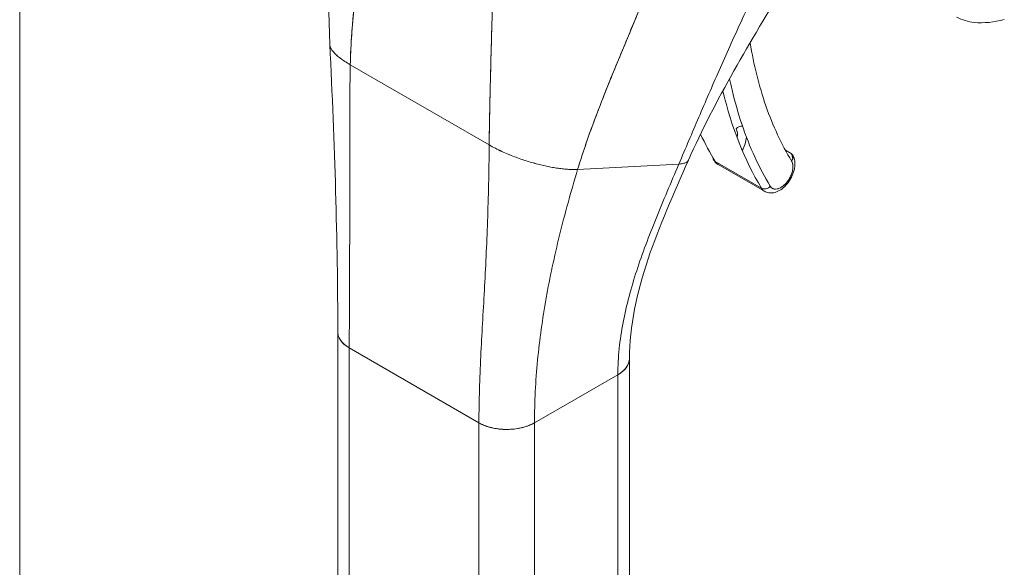
# Model space of a CAD drawing. Units: inches. Extents: x 13 to 394, y 7 to 245.
# Drawn here: x 372 to 374, y 75 to 76 of the extents above; entities that cross this region are included whole.
import ezdxf

# ---------------------------------------------------------------- set-up
doc = ezdxf.new("R2010")
doc.units = ezdxf.units.IN
doc.header["$LTSCALE"] = 24
doc.header["$MEASUREMENT"] = 0
doc.layers.add('Visible (ANSI)', color=7, linetype='Continuous', lineweight=5)

msp = doc.modelspace()

# ---------------------------------------------------------------- linework, layer by layer
at = {"layer": 'Visible (ANSI)'}
for p, q in [((371.708, 96.7443), (371.708, 60.0455)), ((372.3357, 75.7022), (372.5994, 75.5499)), ((372.5994, 75.5499), (372.3357, 75.7022)), ((373.1726, 75.5338), (373.1618, 75.54)), ((372.7674, 75.5035), (372.9596, 75.5138)), ((372.9596, 75.5138), (372.7674, 75.5035)), ((373.1165, 75.4677), (373.0286, 75.5184)), ((373.0286, 75.5184), (373.1165, 75.4677)), ((373.0343, 75.5127), (373.1222, 75.462)), ((372.312, 74.7172), (372.312, 75.1948)), ((372.3338, 75.1643), (372.58, 75.0222)), ((372.3338, 73.6717), (372.3338, 75.1643)), ((372.58, 75.0222), (372.3338, 75.1643)), ((372.3338, 74.7477), (372.3338, 75.1643)), ((372.3338, 75.1643), (372.3338, 74.6868)), ((372.8656, 74.6665), (372.8656, 75.1438)), ((372.6855, 75.0222), (372.8437, 75.1136)), ((372.8437, 75.1136), (372.6855, 75.0222)), ((372.8437, 75.1136), (372.8437, 73.6209)), ((372.8437, 75.1136), (372.8437, 75.1136)), ((372.8437, 74.636), (372.8437, 75.1136)), ((372.58, 75.0222), (372.58, 75.0222)), ((372.58, 74.5447), (372.58, 75.0222)), ((372.6855, 75.0222), (372.6855, 74.5447)), ((372.6855, 75.0222), (372.6855, 75.0222))]:
    msp.add_line(p, q, dxfattribs=at)
for centre, major_axis, ratio, start_param, end_param in [((373.8747, 76.3605), (-0.6042, -1.0466), 0.57735, 5.730701, 5.977114), ((373.0769, 75.5754), (-0.0106, -0.0065), 0.77855, 3.978439, 5.115216), ((373.7868, 76.4112), (-0.6042, -1.0466), 0.57735, 5.900738, 5.977114), ((373.0479, 75.5566), (0.0162, 0.028), 0.57735, 5.272539, 5.977114), ((373.0567, 75.5515), (0.0224, 0.0388), 0.57735, 4.742012, 5.360096), ((373.0567, 75.5515), (-0.0224, -0.0388), 0.57735, 1.60042, 2.218503), ((373.1648, 75.5246), (0.0106, 0.0065), 0.77855, 5.115206, 6.686008), ((373.1446, 75.5007), (0.0224, 0.0388), 0.57735, 5.624057, 5.977114), ((373.1446, 75.5007), (0.0224, 0.0388), 0.57735, 5.624057, 5.977114), ((373.0364, 75.5276), (-0.0106, -0.0065), 0.77855, 5.868833, 6.686008), ((373.0567, 75.5515), (-0.0224, -0.0388), 0.57735, 5.977114, 6.283185), ((373.0567, 75.5515), (-0.0224, -0.0388), 0.57735, 5.977114, 6.283185), ((373.1534, 75.4956), (-0.0162, -0.028), 0.57735, 5.977114, 9.118706), ((373.1446, 75.5007), (-0.0224, -0.0388), 0.57735, 2.205294, 2.20538), ((373.1446, 75.5007), (0.0224, 0.0388), 0.57735, 5.346886, 5.346973), ((373.1243, 75.4768), (0.0106, 0.0065), 0.77855, 3.544415, 5.115216), ((373.1446, 75.5007), (-0.0224, -0.0388), 0.57735, 5.977114, 6.283185), ((373.1446, 75.5007), (-0.0224, -0.0388), 0.57735, 5.977114, 6.283185), ((373.1446, 75.5007), (-0.0224, -0.0388), 0.57735, 0.936213, 0.936283), ((373.1446, 75.5007), (0.0224, 0.0388), 0.57735, 4.077806, 4.077875), ((372.3866, 75.1948), (-0.0746, 0), 0.57735, 6.283122, 7.068567), ((372.791, 75.144), (0.0746, 0), 0.57735, 5.497805, 6.283337), ((372.6327, 75.0527), (0.0746, 0), 0.57735, 3.927007, 5.497778), ((372.3866, 74.7172), (0.0746, 0), 0.57756, 2.356385, 2.356392)]:
    msp.add_ellipse(centre, major_axis=major_axis, ratio=ratio, start_param=start_param, end_param=end_param, dxfattribs=at)
for points in [[(372.2969, 75.7405), (372.2916, 75.8502), (372.2989, 75.9634), (372.3016, 76.0764)], [(373.1639, 75.8586), (373.0952, 75.7469), (373.0285, 75.6355), (372.9776, 75.5209)], [(372.312, 75.1948), (372.312, 75.3667), (372.3059, 75.5533), (372.2969, 75.7405)], [(372.5994, 75.5499), (372.6033, 75.5477), (372.6111, 75.5435), (372.6231, 75.5377), (372.6353, 75.5324), (372.6474, 75.5275), (372.6594, 75.5232), (372.6713, 75.5193), (372.683, 75.5158), (372.6945, 75.5127), (372.7057, 75.5101), (372.7167, 75.5078), (372.7275, 75.506), (372.738, 75.5046), (372.7482, 75.5036), (372.7581, 75.5032), (372.7643, 75.5033), (372.7674, 75.5035)]]:
    msp.add_open_spline(points, degree=3, dxfattribs=at)
for points, knots in [([(372.3357, 75.7022), (372.3361, 75.7218), (372.3371, 75.7423), (372.3386, 75.7634), (372.3402, 75.7846), (372.3423, 75.8064), (372.3448, 75.8287), (372.3474, 75.8511), (372.3503, 75.8739), (372.3536, 75.8971), (372.3568, 75.9202), (372.3603, 75.9437), (372.3639, 75.9673)], [0, 0, 0, 0, 0.250198, 0.250198, 0.250198, 0.500396, 0.500396, 0.500396, 0.750593, 0.750593, 0.750593, 1, 1, 1, 1]), ([(372.3639, 75.9673), (372.3615, 75.9512), (372.3591, 75.9351), (372.3567, 75.9192), (372.3539, 75.8998), (372.3513, 75.8806), (372.3488, 75.8617), (372.3464, 75.8428), (372.3442, 75.8242), (372.3424, 75.806), (372.3405, 75.7878), (372.339, 75.77), (372.3379, 75.7527), (372.3367, 75.7353), (372.336, 75.7185), (372.3357, 75.7022)], [0, 0, 0, 0, 0.170255, 0.170255, 0.170255, 0.377691, 0.377691, 0.377691, 0.585128, 0.585128, 0.585128, 0.792564, 0.792564, 0.792564, 1, 1, 1, 1]), ([(372.9596, 75.5138), (372.966, 75.5288), (372.9723, 75.5437), (372.9786, 75.5584), (372.9849, 75.5732), (372.9911, 75.5879), (372.9974, 75.6026), (373.0037, 75.6173), (373.01, 75.632), (373.0164, 75.6468), (373.0228, 75.6616), (373.0293, 75.6765), (373.0359, 75.6916), (373.0426, 75.7066), (373.0493, 75.7218), (373.0563, 75.7373), (373.0632, 75.7527), (373.0703, 75.7683), (373.0776, 75.7841), (373.085, 75.7999), (373.0925, 75.8159), (373.1003, 75.8321), (373.1081, 75.8484), (373.1161, 75.8648), (373.1244, 75.8814)], [0, 0, 0, 0, 0.125006, 0.125006, 0.125006, 0.250011, 0.250011, 0.250011, 0.375017, 0.375017, 0.375017, 0.500022, 0.500022, 0.500022, 0.625028, 0.625028, 0.625028, 0.750033, 0.750033, 0.750033, 0.875039, 0.875039, 0.875039, 1, 1, 1, 1]), ([(373.1244, 75.8814), (373.1161, 75.8648), (373.1081, 75.8483), (373.1003, 75.8321), (373.0925, 75.8159), (373.085, 75.7999), (373.0776, 75.7841), (373.0703, 75.7683), (373.0632, 75.7527), (373.0563, 75.7372), (373.0493, 75.7218), (373.0426, 75.7066), (373.0359, 75.6916), (373.0293, 75.6765), (373.0228, 75.6616), (373.0164, 75.6468), (373.01, 75.632), (373.0037, 75.6172), (372.9974, 75.6026), (372.9911, 75.5879), (372.9849, 75.5732), (372.9786, 75.5584), (372.9723, 75.5437), (372.966, 75.5288), (372.9596, 75.5138)], [0, 0, 0, 0, 0.124999, 0.124999, 0.124999, 0.25, 0.25, 0.25, 0.375, 0.375, 0.375, 0.5, 0.5, 0.5, 0.625, 0.625, 0.625, 0.75, 0.75, 0.75, 0.875, 0.875, 0.875, 1, 1, 1, 1]), ([(372.7674, 75.5035), (372.7729, 75.5216), (372.779, 75.5403), (372.7856, 75.5593), (372.7923, 75.5784), (372.7995, 75.5978), (372.807, 75.6175), (372.8146, 75.6372), (372.8225, 75.6571), (372.8306, 75.6772), (372.8388, 75.6973), (372.8472, 75.7175), (372.8556, 75.7378), (372.8641, 75.7581), (372.8726, 75.7784), (372.881, 75.7988), (372.8894, 75.8191), (372.8978, 75.8395), (372.9059, 75.8599), (372.9061, 75.8602), (372.9062, 75.8606), (372.9063, 75.8609)], [0, 0, 0, 0, 0.166185, 0.166185, 0.166185, 0.332369, 0.332369, 0.332369, 0.498554, 0.498554, 0.498554, 0.664739, 0.664739, 0.664739, 0.830923, 0.830923, 0.830923, 0.997108, 0.997108, 0.997108, 1, 1, 1, 1]), ([(372.9063, 75.8609), (372.9002, 75.8456), (372.894, 75.8303), (372.8877, 75.815), (372.8814, 75.7996), (372.875, 75.7843), (372.8686, 75.769), (372.8623, 75.7537), (372.8559, 75.7385), (372.8496, 75.7232), (372.8432, 75.708), (372.837, 75.6928), (372.8308, 75.6777), (372.8247, 75.6626), (372.8187, 75.6476), (372.8129, 75.6327), (372.8071, 75.6178), (372.8015, 75.6031), (372.7961, 75.5885), (372.7907, 75.5739), (372.7856, 75.5594), (372.7808, 75.5452), (372.776, 75.5311), (372.7715, 75.5171), (372.7674, 75.5035)], [0, 0, 0, 0, 0.125, 0.125, 0.125, 0.25, 0.25, 0.25, 0.375, 0.375, 0.375, 0.5, 0.5, 0.5, 0.625, 0.625, 0.625, 0.75, 0.75, 0.75, 0.875, 0.875, 0.875, 1, 1, 1, 1]), ([(372.5994, 75.5499), (372.5996, 75.5663), (372.5998, 75.5834), (372.6002, 75.6012), (372.6005, 75.619), (372.6009, 75.6375), (372.6013, 75.6565), (372.6018, 75.6755), (372.6023, 75.6951), (372.6028, 75.7151), (372.6034, 75.735), (372.6039, 75.7554), (372.6045, 75.7762), (372.6049, 75.7931), (372.6054, 75.8103), (372.6058, 75.8277)], [0, 0, 0, 0, 0.207436, 0.207436, 0.207436, 0.414872, 0.414872, 0.414872, 0.622309, 0.622309, 0.622309, 0.829745, 0.829745, 0.829745, 1, 1, 1, 1]), ([(372.6058, 75.8277), (372.6052, 75.8023), (372.6045, 75.7772), (372.6039, 75.7526), (372.6032, 75.7279), (372.6025, 75.7038), (372.6019, 75.6803), (372.6013, 75.6569), (372.6008, 75.6341), (372.6004, 75.6123), (372.5999, 75.5905), (372.5996, 75.5697), (372.5994, 75.5499)], [0, 0, 0, 0, 0.249407, 0.249407, 0.249407, 0.499604, 0.499604, 0.499604, 0.749802, 0.749802, 0.749802, 1, 1, 1, 1]), ([(373.5775, 75.7884), (373.558, 75.7831), (373.5387, 75.7808), (373.5089, 75.7841), (373.4974, 75.7872), (373.487, 75.7926)], [0, 0, 0, 0, 0.2801977, 0.2801977, 0.4563527, 0.4563527, 0.4563527, 0.4563527]), ([(372.2969, 75.7405), (372.2969, 75.7399), (372.2971, 75.738), (372.2982, 75.7347), (372.3007, 75.7303), (372.3045, 75.7255), (372.3097, 75.7203), (372.3165, 75.7147), (372.3249, 75.7087), (372.3319, 75.7044), (372.3357, 75.7022)], [0.4998157, 0.4998157, 0.4998157, 0.4998157, 0.5333333, 0.6, 0.6666667, 0.7333333, 0.8, 0.8666667, 0.9333333, 1, 1, 1, 1]), ([(372.3357, 75.7022), (372.3319, 75.7044), (372.3284, 75.7065), (372.3253, 75.7086), (372.3221, 75.7107), (372.3193, 75.7127), (372.3168, 75.7146), (372.3142, 75.7166), (372.312, 75.7184), (372.31, 75.7202), (372.308, 75.722), (372.3063, 75.7238), (372.3048, 75.7254), (372.3033, 75.7271), (372.302, 75.7287), (372.3009, 75.7302), (372.2999, 75.7317), (372.2991, 75.7332), (372.2984, 75.7346), (372.2978, 75.736), (372.2973, 75.7374), (372.2971, 75.7387), (372.297, 75.7393), (372.2969, 75.7399), (372.2969, 75.7405)], [0, 0, 0, 0, 0.0666667, 0.0666667, 0.0666667, 0.1333333, 0.1333333, 0.1333333, 0.2, 0.2, 0.2, 0.2666667, 0.2666667, 0.2666667, 0.3333333, 0.3333333, 0.3333333, 0.4, 0.4, 0.4, 0.4666667, 0.4666667, 0.4666667, 0.5001843, 0.5001843, 0.5001843, 0.5001843]), ([(373.095, 75.7439), (373.0984, 75.7231), (373.1025, 75.7029), (373.1074, 75.6832), (373.1124, 75.6628), (373.1183, 75.6431), (373.1249, 75.6241), (373.1315, 75.6051), (373.1389, 75.5868), (373.147, 75.5694), (373.1552, 75.5519), (373.164, 75.5353), (373.1736, 75.5195)], [0.0096619, 0.0096619, 0.0096619, 0.0096619, 0.25, 0.25, 0.25, 0.5, 0.5, 0.5, 0.75, 0.75, 0.75, 1, 1, 1, 1]), ([(372.3338, 75.1643), (372.3338, 75.1855), (372.3339, 75.2068), (372.334, 75.228), (372.3341, 75.2493), (372.3342, 75.2706), (372.3343, 75.292), (372.3344, 75.3134), (372.3345, 75.3348), (372.3345, 75.3564), (372.3346, 75.3779), (372.3346, 75.3996), (372.3347, 75.4215), (372.3347, 75.4435), (372.3346, 75.4656), (372.3346, 75.488), (372.3346, 75.5104), (372.3346, 75.5332), (372.3346, 75.5564), (372.3346, 75.5796), (372.3346, 75.6032), (372.3348, 75.6275), (372.335, 75.6517), (372.3352, 75.6766), (372.3357, 75.7022)], [0, 0, 0, 0, 0.125, 0.125, 0.125, 0.25, 0.25, 0.25, 0.375, 0.375, 0.375, 0.5, 0.5, 0.5, 0.625, 0.625, 0.625, 0.75, 0.75, 0.75, 0.875, 0.875, 0.875, 1, 1, 1, 1]), ([(372.3357, 75.7022), (372.3352, 75.6766), (372.335, 75.6517), (372.3348, 75.6275), (372.3346, 75.6032), (372.3346, 75.5796), (372.3346, 75.5564), (372.3346, 75.5332), (372.3346, 75.5104), (372.3346, 75.488), (372.3346, 75.4656), (372.3347, 75.4435), (372.3347, 75.4215), (372.3346, 75.3996), (372.3346, 75.3779), (372.3345, 75.3564), (372.3345, 75.3348), (372.3344, 75.3134), (372.3343, 75.292), (372.3342, 75.2706), (372.3341, 75.2493), (372.334, 75.228), (372.3339, 75.2068), (372.3338, 75.1855), (372.3338, 75.1643)], [0, 0, 0, 0, 0.125, 0.125, 0.125, 0.25, 0.25, 0.25, 0.375, 0.375, 0.375, 0.5, 0.5, 0.5, 0.625, 0.625, 0.625, 0.75, 0.75, 0.75, 0.875, 0.875, 0.875, 1, 1, 1, 1]), ([(373.1331, 75.4718), (373.1224, 75.4893), (373.1126, 75.5078), (373.1037, 75.5272), (373.0947, 75.5467), (373.0866, 75.5671), (373.0795, 75.5883), (373.0723, 75.6096), (373.066, 75.6317), (373.0607, 75.6546), (373.059, 75.6616), (373.0575, 75.6687), (373.056, 75.6758)], [0, 0, 0, 0, 0.1666667, 0.1666667, 0.1666667, 0.3333333, 0.3333333, 0.3333333, 0.5, 0.5, 0.5, 0.5509596, 0.5509596, 0.5509596, 0.5509596]), ([(372.58, 75.0222), (372.58, 75.0434), (372.5803, 75.0645), (372.581, 75.0855), (372.5816, 75.1064), (372.5824, 75.1273), (372.5834, 75.1481), (372.5844, 75.169), (372.5856, 75.1899), (372.5867, 75.2108), (372.5879, 75.2317), (372.5891, 75.2527), (372.5903, 75.274), (372.5914, 75.2952), (372.5925, 75.3167), (372.5936, 75.3385), (372.5946, 75.3603), (372.5955, 75.3825), (372.5963, 75.4053), (372.5971, 75.428), (372.5978, 75.4513), (372.5983, 75.4753), (372.5988, 75.4994), (372.5992, 75.5242), (372.5994, 75.5499)], [0, 0, 0, 0, 0.125, 0.125, 0.125, 0.25, 0.25, 0.25, 0.375, 0.375, 0.375, 0.5, 0.5, 0.5, 0.625, 0.625, 0.625, 0.75, 0.75, 0.75, 0.875, 0.875, 0.875, 1, 1, 1, 1]), ([(372.5994, 75.5499), (372.5992, 75.5242), (372.5988, 75.4994), (372.5983, 75.4753), (372.5978, 75.4513), (372.5971, 75.428), (372.5963, 75.4053), (372.5955, 75.3825), (372.5946, 75.3603), (372.5936, 75.3385), (372.5925, 75.3167), (372.5914, 75.2952), (372.5903, 75.274), (372.5891, 75.2527), (372.5879, 75.2317), (372.5867, 75.2108), (372.5856, 75.1899), (372.5844, 75.169), (372.5834, 75.1481), (372.5824, 75.1273), (372.5816, 75.1064), (372.581, 75.0855), (372.5803, 75.0645), (372.58, 75.0434), (372.58, 75.0222)], [0, 0, 0, 0, 0.125, 0.125, 0.125, 0.25, 0.25, 0.25, 0.375, 0.375, 0.375, 0.5, 0.5, 0.5, 0.625, 0.625, 0.625, 0.75, 0.75, 0.75, 0.875, 0.875, 0.875, 1, 1, 1, 1]), ([(372.7674, 75.5035), (372.7643, 75.5033), (372.7612, 75.5032), (372.758, 75.5033), (372.7548, 75.5033), (372.7515, 75.5035), (372.7481, 75.5037), (372.7448, 75.504), (372.7414, 75.5043), (372.738, 75.5047), (372.7345, 75.5051), (372.731, 75.5055), (372.7274, 75.5061), (372.7239, 75.5066), (372.7203, 75.5072), (372.7167, 75.5079), (372.7131, 75.5086), (372.7094, 75.5093), (372.7057, 75.5102), (372.702, 75.511), (372.6982, 75.5119), (372.6944, 75.5128), (372.6906, 75.5138), (372.6868, 75.5148), (372.683, 75.5159), (372.6791, 75.517), (372.6752, 75.5181), (372.6713, 75.5193), (372.6674, 75.5206), (372.6634, 75.5219), (372.6594, 75.5233), (372.6554, 75.5246), (372.6514, 75.5261), (372.6474, 75.5276), (372.6433, 75.5291), (372.6393, 75.5307), (372.6353, 75.5324), (372.6312, 75.5341), (372.6272, 75.5359), (372.6231, 75.5377), (372.6191, 75.5396), (372.6151, 75.5415), (372.6111, 75.5436), (372.6072, 75.5456), (372.6033, 75.5477), (372.5994, 75.5499)], [0, 0, 0, 0, 0.066667, 0.066667, 0.066667, 0.133333, 0.133333, 0.133333, 0.2, 0.2, 0.2, 0.266667, 0.266667, 0.266667, 0.333333, 0.333333, 0.333333, 0.4, 0.4, 0.4, 0.466667, 0.466667, 0.466667, 0.533333, 0.533333, 0.533333, 0.6, 0.6, 0.6, 0.666667, 0.666667, 0.666667, 0.733333, 0.733333, 0.733333, 0.8, 0.8, 0.8, 0.866667, 0.866667, 0.866667, 0.933333, 0.933333, 0.933333, 1, 1, 1, 1]), ([(373.1222, 75.462), (373.1248, 75.4605), (373.1276, 75.4595), (373.1336, 75.4586), (373.1367, 75.4587), (373.1434, 75.46), (373.1469, 75.4614), (373.154, 75.4654), (373.1576, 75.4681), (373.1643, 75.4747), (373.1673, 75.4785), (373.1725, 75.4866), (373.1746, 75.4909), (373.1779, 75.4998), (373.1791, 75.5043), (373.1801, 75.5135), (373.18, 75.518), (373.1782, 75.5254), (373.1771, 75.5284), (373.1755, 75.5311)], [0.785398, 0.785398, 0.785398, 0.785398, 1.006416, 1.006416, 1.24873, 1.24873, 1.550601, 1.550601, 1.910813, 1.910813, 2.278457, 2.278457, 2.641048, 2.641048, 3.005949, 3.005949, 3.374276, 3.374276, 3.620919, 3.620919, 3.620919, 3.620919]), ([(372.8437, 75.1136), (372.8437, 75.1302), (372.8446, 75.1467), (372.8463, 75.1632), (372.848, 75.1798), (372.8505, 75.1962), (372.8536, 75.2127), (372.8568, 75.2291), (372.8606, 75.2455), (372.8649, 75.2619), (372.8693, 75.2783), (372.8742, 75.2947), (372.8795, 75.3111), (372.8849, 75.3276), (372.8907, 75.344), (372.8968, 75.3605), (372.903, 75.377), (372.9095, 75.3936), (372.9162, 75.4104), (372.923, 75.4272), (372.93, 75.4441), (372.9373, 75.4613), (372.9445, 75.4785), (372.952, 75.496), (372.9596, 75.5138)], [0, 0, 0, 0, 0.125, 0.125, 0.125, 0.25, 0.25, 0.25, 0.375, 0.375, 0.375, 0.5, 0.5, 0.5, 0.625, 0.625, 0.625, 0.75, 0.75, 0.75, 0.875, 0.875, 0.875, 1, 1, 1, 1]), ([(372.9596, 75.5138), (372.952, 75.496), (372.9445, 75.4785), (372.9373, 75.4613), (372.93, 75.4441), (372.923, 75.4272), (372.9162, 75.4104), (372.9095, 75.3936), (372.903, 75.377), (372.8968, 75.3605), (372.8907, 75.344), (372.8849, 75.3276), (372.8795, 75.3111), (372.8742, 75.2947), (372.8693, 75.2783), (372.8649, 75.2619), (372.8606, 75.2455), (372.8568, 75.2291), (372.8536, 75.2127), (372.8505, 75.1962), (372.848, 75.1798), (372.8463, 75.1632), (372.8446, 75.1467), (372.8437, 75.1302), (372.8437, 75.1136)], [0, 0, 0, 0, 0.125, 0.125, 0.125, 0.25, 0.25, 0.25, 0.375, 0.375, 0.375, 0.5, 0.5, 0.5, 0.625, 0.625, 0.625, 0.75, 0.75, 0.75, 0.875, 0.875, 0.875, 1, 1, 1, 1]), ([(372.9776, 75.5209), (372.9496, 75.4578), (372.9222, 75.3958), (372.8798, 75.2698), (372.8656, 75.205), (372.8656, 75.144)], [0, 0, 0, 0, 0.927516, 0.927516, 1.885965, 1.885965, 1.885965, 1.885965]), ([(372.9776, 75.5209), (372.9775, 75.5205), (372.9773, 75.5202), (372.9771, 75.5199), (372.9768, 75.5194), (372.9764, 75.519), (372.976, 75.5186), (372.9755, 75.5182), (372.975, 75.5178), (372.9744, 75.5174), (372.9738, 75.517), (372.973, 75.5166), (372.9722, 75.5162), (372.9713, 75.5158), (372.9703, 75.5155), (372.9691, 75.5152), (372.968, 75.5149), (372.9666, 75.5146), (372.965, 75.5143), (372.9635, 75.5141), (372.9617, 75.5139), (372.9596, 75.5138)], [0.5799809, 0.5799809, 0.5799809, 0.5799809, 0.625, 0.625, 0.625, 0.6875, 0.6875, 0.6875, 0.75, 0.75, 0.75, 0.8125, 0.8125, 0.8125, 0.875, 0.875, 0.875, 0.9375, 0.9375, 0.9375, 1, 1, 1, 1]), ([(372.9596, 75.5138), (372.9617, 75.5139), (372.9653, 75.5143), (372.9693, 75.5151), (372.9723, 75.5162), (372.9745, 75.5174), (372.9761, 75.5186), (372.977, 75.5198), (372.9775, 75.5205), (372.9776, 75.5209)], [0, 0, 0, 0, 0.0625, 0.125, 0.1875, 0.25, 0.3125, 0.375, 0.4200191, 0.4200191, 0.4200191, 0.4200191]), ([(373.0258, 75.5211), (373.0262, 75.5205), (373.0266, 75.5198), (373.0276, 75.5185), (373.0281, 75.5179), (373.0291, 75.5167), (373.0297, 75.5161), (373.0309, 75.5151), (373.0316, 75.5145), (373.0329, 75.5136), (373.0336, 75.5131), (373.0343, 75.5127)], [0.4793266, 0.4793266, 0.4793266, 0.4793266, 0.5405409, 0.5405409, 0.6017552, 0.6017552, 0.6629695, 0.6629695, 0.7241839, 0.7241839, 0.7853982, 0.7853982, 0.7853982, 0.7853982]), ([(373.1736, 75.5195), (373.1746, 75.518), (373.1752, 75.5162), (373.1757, 75.5142), (373.1761, 75.5123), (373.1763, 75.51), (373.1762, 75.5077), (373.1761, 75.5053), (373.1758, 75.5028), (373.1752, 75.5003), (373.1746, 75.4978), (373.1737, 75.4952), (373.1726, 75.4926), (373.1716, 75.49), (373.1703, 75.4875), (373.1688, 75.4851), (373.1673, 75.4827), (373.1657, 75.4804), (373.1639, 75.4783), (373.1621, 75.4762), (373.1602, 75.4743), (373.1583, 75.4727), (373.1563, 75.4711), (373.1543, 75.4697), (373.1523, 75.4687), (373.1503, 75.4676), (373.1484, 75.4669), (373.1465, 75.4665), (373.1446, 75.4661), (373.1427, 75.466), (373.1411, 75.4663), (373.1394, 75.4666), (373.1378, 75.4672), (373.1365, 75.4681), (373.1351, 75.469), (373.134, 75.4702), (373.1331, 75.4718)], [0, 0, 0, 0, 0.083333, 0.083333, 0.083333, 0.166667, 0.166667, 0.166667, 0.25, 0.25, 0.25, 0.333333, 0.333333, 0.333333, 0.416667, 0.416667, 0.416667, 0.5, 0.5, 0.5, 0.583333, 0.583333, 0.583333, 0.666667, 0.666667, 0.666667, 0.75, 0.75, 0.75, 0.833333, 0.833333, 0.833333, 0.916667, 0.916667, 0.916667, 1, 1, 1, 1]), ([(372.6855, 75.0222), (372.6855, 75.0422), (372.686, 75.062), (372.687, 75.0818), (372.688, 75.1016), (372.6894, 75.1213), (372.6913, 75.1409), (372.6932, 75.1606), (372.6955, 75.1802), (372.6983, 75.1999), (372.701, 75.2195), (372.7041, 75.2391), (372.7076, 75.2589), (372.7111, 75.2786), (372.715, 75.2984), (372.7193, 75.3183), (372.7235, 75.3382), (372.7281, 75.3583), (372.7331, 75.3786), (372.7381, 75.3988), (372.7434, 75.4193), (372.7491, 75.4401), (372.7549, 75.4609), (372.7609, 75.482), (372.7674, 75.5035)], [0, 0, 0, 0, 0.125, 0.125, 0.125, 0.25, 0.25, 0.25, 0.375, 0.375, 0.375, 0.5, 0.5, 0.5, 0.625, 0.625, 0.625, 0.75, 0.75, 0.75, 0.875, 0.875, 0.875, 1, 1, 1, 1]), ([(372.7674, 75.5035), (372.7609, 75.482), (372.7549, 75.4609), (372.7491, 75.4401), (372.7434, 75.4193), (372.7381, 75.3988), (372.7331, 75.3786), (372.7281, 75.3583), (372.7235, 75.3382), (372.7193, 75.3183), (372.715, 75.2984), (372.7111, 75.2786), (372.7076, 75.2589), (372.7041, 75.2391), (372.701, 75.2195), (372.6983, 75.1999), (372.6955, 75.1802), (372.6932, 75.1606), (372.6913, 75.1409), (372.6894, 75.1213), (372.688, 75.1016), (372.687, 75.0818), (372.686, 75.062), (372.6855, 75.0422), (372.6855, 75.0222)], [0, 0, 0, 0, 0.125, 0.125, 0.125, 0.25, 0.25, 0.25, 0.375, 0.375, 0.375, 0.5, 0.5, 0.5, 0.625, 0.625, 0.625, 0.75, 0.75, 0.75, 0.875, 0.875, 0.875, 1, 1, 1, 1]), ([(372.3338, 75.1643), (372.3309, 75.166), (372.3285, 75.1677), (372.3264, 75.1694), (372.3242, 75.171), (372.3224, 75.1727), (372.3209, 75.1744), (372.3194, 75.176), (372.3181, 75.1776), (372.317, 75.1792), (372.316, 75.1807), (372.3151, 75.1823), (372.3145, 75.1837), (372.3138, 75.1852), (372.3133, 75.1866), (372.3129, 75.188), (372.3125, 75.1894), (372.3123, 75.1907), (372.3121, 75.192), (372.312, 75.193), (372.312, 75.1939), (372.312, 75.1948)], [0, 0, 0, 0, 0.0666667, 0.0666667, 0.0666667, 0.1333333, 0.1333333, 0.1333333, 0.2, 0.2, 0.2, 0.2666667, 0.2666667, 0.2666667, 0.3333333, 0.3333333, 0.3333333, 0.4, 0.4, 0.4, 0.4484647, 0.4484647, 0.4484647, 0.4484647]), ([(372.8656, 75.144), (372.8656, 75.1431), (372.8655, 75.1421), (372.8654, 75.1411), (372.8652, 75.1399), (372.865, 75.1388), (372.8647, 75.1376), (372.8644, 75.1365), (372.864, 75.1353), (372.8636, 75.1342), (372.8631, 75.133), (372.8626, 75.1319), (372.8619, 75.1308), (372.8613, 75.1296), (372.8606, 75.1285), (372.8597, 75.1274), (372.8589, 75.1262), (372.858, 75.1251), (372.8569, 75.124), (372.8559, 75.1228), (372.8547, 75.1217), (372.8534, 75.1205), (372.8521, 75.1194), (372.8507, 75.1182), (372.8491, 75.117), (372.8475, 75.1159), (372.8457, 75.1147), (372.8437, 75.1136)], [0.4496475, 0.4496475, 0.4496475, 0.4496475, 0.5, 0.5, 0.5, 0.5625, 0.5625, 0.5625, 0.625, 0.625, 0.625, 0.6875, 0.6875, 0.6875, 0.75, 0.75, 0.75, 0.8125, 0.8125, 0.8125, 0.875, 0.875, 0.875, 0.9375, 0.9375, 0.9375, 1, 1, 1, 1]), ([(372.6855, 75.0222), (372.6832, 75.0209), (372.6809, 75.0198), (372.6787, 75.0188), (372.6765, 75.0178), (372.6742, 75.0169), (372.672, 75.0161), (372.6698, 75.0153), (372.6677, 75.0146), (372.6655, 75.014), (372.6634, 75.0134), (372.6613, 75.0129), (372.6592, 75.0124), (372.6572, 75.012), (372.6551, 75.0116), (372.6531, 75.0112), (372.651, 75.0109), (372.649, 75.0106), (372.647, 75.0104), (372.6449, 75.0102), (372.6429, 75.01), (372.6408, 75.0099), (372.6387, 75.0097), (372.6366, 75.0097), (372.6345, 75.0096), (372.6323, 75.0096), (372.6302, 75.0096), (372.6279, 75.0097), (372.6256, 75.0098), (372.6233, 75.0099), (372.6209, 75.0101), (372.6186, 75.0104), (372.6161, 75.0107), (372.6135, 75.0111), (372.611, 75.0114), (372.6084, 75.0119), (372.6057, 75.0125), (372.6029, 75.0131), (372.6002, 75.0139), (372.5973, 75.0148), (372.5945, 75.0156), (372.5916, 75.0167), (372.5887, 75.0179), (372.5858, 75.0191), (372.5828, 75.0206), (372.58, 75.0222)], [0, 0, 0, 0, 0.066667, 0.066667, 0.066667, 0.133333, 0.133333, 0.133333, 0.2, 0.2, 0.2, 0.266667, 0.266667, 0.266667, 0.333333, 0.333333, 0.333333, 0.4, 0.4, 0.4, 0.466667, 0.466667, 0.466667, 0.533333, 0.533333, 0.533333, 0.6, 0.6, 0.6, 0.666667, 0.666667, 0.666667, 0.733333, 0.733333, 0.733333, 0.8, 0.8, 0.8, 0.866667, 0.866667, 0.866667, 0.933333, 0.933333, 0.933333, 1, 1, 1, 1])]:
    msp.add_open_spline(points, degree=3, knots=knots, dxfattribs=at)

doc.saveas('drawing.dxf')
